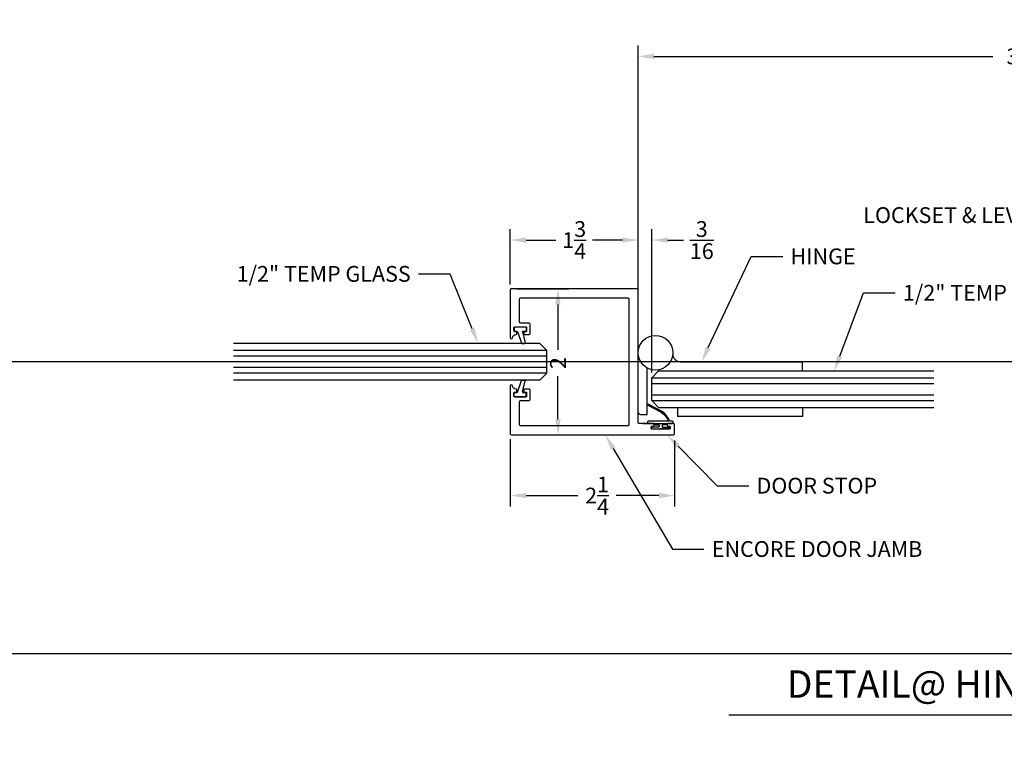
# Model space of a CAD drawing. Units: inches. Extents: x 39 to 2483, y 34 to 598.
# Drawn here: x 130 to 144, y 67 to 78 of the extents above; entities that cross this region are included whole.
import ezdxf
from ezdxf import colors
from ezdxf.entities.mleader import LeaderData, LeaderLine
from ezdxf.enums import TextEntityAlignment as Align
from ezdxf.math import Vec2, Vec3

# ---------------------------------------------------------------- set-up
doc = ezdxf.new("R2010")
doc.units = ezdxf.units.IN
doc.header["$MEASUREMENT"] = 0
doc.layers.get('Defpoints').update_dxf_attribs({"color": 8})
for name, color, linetype in [('0DIM', 4, 'Continuous'), ('0Frame', 6, 'Continuous'), ('0Gasket', 6, 'Continuous'), ('0Hardware', 2, 'Continuous'), ('0TITLES', 1, 'Continuous'), ('0TXT', 4, 'Continuous'), ('Glass', 4, 'Continuous')]:
    doc.layers.add(name, color=color, linetype=linetype)
doc.styles.add('Arial', font='arial.ttf', dxfattribs={"width": 0.8})
doc.styles.get("Standard").update_dxf_attribs({"font": 'arial.ttf'})
doc.dimstyles.new('Standard-DETAILS', dxfattribs={"dimscale": 1.2, "dimtxt": 0.18, "dimasz": 0.18, "dimexe": 0.125, "dimexo": 0.0625, "dimgap": 0.09, "dimtad": 0, "dimdec": 4, "dimdsep": 46, "dimlunit": 5, "dimtxsty": 'Standard', "dimcen": 0.09, "dimclrd": 256, "dimclre": 256, "dimclrt": 256, "dimadec": 0, "dimazin": 2, "dimtfac": 1, "dimtdec": 4, "dimtofl": 0, "dimtmove": 0, "dimatfit": 3, "dimfxl": 1, "dimtolj": 1, "dimtzin": 0, "dimarcsym": 0})

# ---------------------------------------------------------------- blocks, each defined once
blk = doc.blocks.new('*D87')
at = {"layer": '0DIM', "lineweight": -2, "transparency": 16777216}
for p, q in [((137.0104509046175, 71.76248643725306), (137.0104509046175, 70.8413466936436)), ((139.2604509046175, 71.74748642725466), (139.2604509046175, 70.8413466936436)), ((137.2264509046175, 70.9913466936436), (137.9359180147067, 70.9913466936436)), ((139.0444509046175, 70.9913466936436), (138.4603000065211, 70.9913466936436))]:
    blk.add_line(p, q, dxfattribs=at)
at = {"layer": '0DIM', "transparency": 16777216}
for points in [[(137.2264509046175, 71.02734669364361), (137.2264509046175, 70.9553466936436), (137.0104509046175, 70.9913466936436)], [(139.0444509046175, 71.02734669364361), (139.0444509046175, 70.9553466936436), (139.2604509046175, 70.9913466936436)]]:
    blk.add_solid(points, dxfattribs=at)
at = {"layer": 'Defpoints', "color": 0, "transparency": 16777216}
for p in [(137.0104509046175, 71.83748643725306), (139.2604509046175, 71.82248642725466, -1e-08), (139.2604509046175, 70.9913466936436)]:
    blk.add_point(p, dxfattribs=at)
at = {"layer": '0DIM', "transparency": 16777216, "insert": (138.1981090106139, 70.9913466936436), "char_height": 0.216, "attachment_point": 5}
blk.add_mtext('\\A1;2{\\H1x;\\S1/4;}', dxfattribs=at)
blk = doc.blocks.new('*D90')
at = {"layer": '0DIM', "lineweight": -2, "transparency": 16777216}
for p, q in [((138.7604509046175, 73.882486437254), (138.7604509046175, 77.15530605814595)), ((151.5683435056732, 73.88248643725423), (151.5683435056732, 77.15530605814595)), ((138.9764509046175, 77.00530605814595), (143.6185090741767, 77.00530605814595)), ((151.3523435056732, 77.00530605814595), (146.710285336114, 77.00530605814595))]:
    blk.add_line(p, q, dxfattribs=at)
at = {"layer": '0DIM', "transparency": 16777216}
for points in [[(138.9764509046175, 77.04130605814595), (138.9764509046175, 76.96930605814595), (138.7604509046175, 77.00530605814595)], [(151.3523435056732, 77.04130605814595), (151.3523435056732, 76.96930605814595), (151.5683435056732, 77.00530605814595)]]:
    blk.add_solid(points, dxfattribs=at)
at = {"layer": 'Defpoints', "color": 0, "transparency": 16777216}
for p in [(151.5683435056732, 77.00530605814595), (138.7604509046175, 73.807486437254), (151.5683435056732, 73.80748643725423)]:
    blk.add_point(p, dxfattribs=at)
at = {"layer": '0DIM', "transparency": 16777216, "insert": (145.1643972051453, 77.00530605814595), "char_height": 0.216, "attachment_point": 5}
blk.add_mtext('\\A1;36" DOOR OPENING', dxfattribs=at)
blk = doc.blocks.new('*D92')
at = {"layer": '0DIM', "lineweight": -2, "transparency": 16777216}
for p, q in [((137.1004509046188, 73.82248643725549), (137.81313203197, 73.82248643725549)), ((137.66313203197, 73.6064864372555), (137.66313203197, 72.98539376073217)), ((137.66313203197, 72.03848643725549), (137.66313203197, 72.62632691216464)), ((137.1004509046178, 71.82248643725549), (137.81313203197, 71.82248643725549))]:
    blk.add_line(p, q, dxfattribs=at)
at = {"layer": '0DIM', "transparency": 16777216}
for points in [[(137.6271320319699, 73.6064864372555), (137.69913203197, 73.6064864372555), (137.66313203197, 73.82248643725549)], [(137.6271320319699, 72.03848643725549), (137.69913203197, 72.03848643725549), (137.66313203197, 71.82248643725549)]]:
    blk.add_solid(points, dxfattribs=at)
at = {"layer": 'Defpoints', "color": 0, "transparency": 16777216}
for p in [(137.0254509046188, 73.82248643725549), (137.66313203197, 73.82248643725549), (137.0254509046179, 71.82248643725549)]:
    blk.add_point(p, dxfattribs=at)
at = {"layer": '0DIM', "transparency": 16777216, "insert": (137.66313203197, 72.80586033644835), "char_height": 0.216, "attachment_point": 5, "rotation": 90}
blk.add_mtext('\\A1;2', dxfattribs=at)
blk = doc.blocks.new('*D93')
at = {"layer": '0DIM', "lineweight": -2, "transparency": 16777216}
for p, q in [((138.7604509046179, 72.70998643725501), (138.7604509046179, 74.63981714972883)), ((138.9479509046184, 72.67873643725501), (138.9479509046184, 74.63981714972883)), ((138.5444509046179, 74.48981714972882), (138.3284509046179, 74.48981714972882)), ((139.1639509046184, 74.48981714972882), (139.3799509046184, 74.48981714972882))]:
    blk.add_line(p, q, dxfattribs=at)
at = {"layer": '0DIM', "transparency": 16777216}
for points in [[(138.5444509046179, 74.52581714972882), (138.5444509046179, 74.45381714972882), (138.7604509046179, 74.48981714972882)], [(139.1639509046184, 74.52581714972882), (139.1639509046184, 74.45381714972882), (138.9479509046184, 74.48981714972882)]]:
    blk.add_solid(points, dxfattribs=at)
at = {"layer": 'Defpoints', "color": 0, "transparency": 16777216}
for p in [(138.7604509046179, 74.48981714972882), (138.7604509046179, 72.63498643725501), (138.9479509046184, 72.60373643725501)]:
    blk.add_point(p, dxfattribs=at)
at = {"layer": '0DIM', "transparency": 16777216, "insert": (139.6324174803346, 74.48981714972882), "char_height": 0.216, "attachment_point": 5}
blk.add_mtext('\\A1;{\\H1x;\\S3/16;}', dxfattribs=at)
blk = doc.blocks.new('*D94')
at = {"layer": '0DIM', "lineweight": -2, "transparency": 16777216}
for p, q in [((137.0104509046179, 73.8824864372556), (137.0104509046179, 74.63981714971928)), ((138.7604509046179, 73.8824864372556), (138.7604509046179, 74.63981714971928)), ((137.2264509046179, 74.48981714971927), (137.6352680942496, 74.48981714971927)), ((138.5444509046179, 74.48981714971927), (138.1356337149863, 74.48981714971927))]:
    blk.add_line(p, q, dxfattribs=at)
at = {"layer": '0DIM', "transparency": 16777216}
for points in [[(137.2264509046179, 74.52581714971927), (137.2264509046179, 74.45381714971927), (137.0104509046179, 74.48981714971927)], [(138.5444509046179, 74.52581714971927), (138.5444509046179, 74.45381714971927), (138.7604509046179, 74.48981714971927)]]:
    blk.add_solid(points, dxfattribs=at)
at = {"layer": 'Defpoints', "color": 0, "transparency": 16777216}
for p in [(138.7604509046179, 74.48981714971927), (137.0104509046179, 73.80748643725559), (138.7604509046179, 73.80748643725559)]:
    blk.add_point(p, dxfattribs=at)
at = {"layer": '0DIM', "transparency": 16777216, "insert": (137.8854509046179, 74.48981714971927), "char_height": 0.216, "attachment_point": 5}
blk.add_mtext('\\A1;1{\\H1x;\\S3/4;}', dxfattribs=at)
blk = doc.blocks.new('DOOR HINGE PART 0')
at = {"layer": '0Hardware', "linetype": 'Continuous'}
for p, q in [((-0.2376208872697134, -0.8125000000000568), (-0.2376208872697134, 0)), ((-0.1126208872678944, -0.8437500000015916), (-0.1126208872683492, -0.2092372381239613)), ((-0.2063708872697134, -0.8437500000000568), (-0.1126208872678944, -0.84375))]:
    blk.add_line(p, q, dxfattribs=at)
blk.add_circle((0, 0), 0.2376208872697134, dxfattribs=at)
blk.add_arc((-0.2063708872697134, -0.8125000000000568), 0.03125, 180.0000000000179, 270.0000000000391, dxfattribs=at)
blk = doc.blocks.new('DOOR HINGE PART 1')
at = {"layer": '0Hardware', "linetype": 'Continuous'}
for p, q in [((0.3411653964776633, -0.125), (2.012379112732106, -0.125)), ((2.012379112732106, -0.25), (2.012379112732106, -0.125)), ((0.3002997547973791, -0.75), (0.3002997547973791, -0.875)), ((2.012379112732106, -0.75), (2.012379112732106, -0.875)), ((2.012379112732106, -0.875), (0.3002997547973791, -0.875))]:
    blk.add_line(p, q, dxfattribs=at)
blk.add_circle((0, 0), 0.2376208872697134, dxfattribs=at)
blk.add_arc((0.346748395000759, -0.01498942771567613), 0.1101521488071255, 182.8704913133599, 267.0947514655653, dxfattribs=at)
blk = doc.blocks.new('*U245')
at = {"color": 4}
for p, q in [((-0.2500000000000036, -0.09375), (-0.1562500000000036, 0)), ((0.15625, 7.105427357601002e-15), (-0.1562500000000036, 0)), ((0.25, -0.0937499999999929), (0.15625, 7.105427357601002e-15)), ((-0.2500000000000036, -0.09375), (-0.25, -3.861739611559884)), ((0.25, -0.0937499999999929), (0.25, -3.861739611559884))]:
    blk.add_line(p, q, dxfattribs=at)
at = {"color": 1}
for p, q in [((-0.1562500000000036, 0), (-0.1562500000000036, -3.861739611559884)), ((-0.078125, 0), (-0.078125, -3.861739611559884)), ((0.078125, 0), (0.078125, -3.861739611559884)), ((0.1562500000000036, 0), (0.1562500000000036, -3.861739611559884))]:
    blk.add_line(p, q, dxfattribs=at)
blk = doc.blocks.new('gasket')
for p, q in [((-8.640199666842818e-12, 0.07489316730789142), (8.185452315956354e-12, -0.07489316730789142)), ((0.007812500008185452, 0.08270566730789142), (0.05332963563296289, 0.08270566730789142)), ((0.06114213563296289, 0.0748931673097104), (0.06114213562477744, 0.04514043725794181)), ((0.06645949443463905, 0.03773709836968919), (0.2240135808933701, -0.01536322524043499)), ((0.007812500008185452, -0.08270566730789142), (0.05332963563296289, -0.08270566730789142)), ((0.0611421356311439, -0.03773599525811733), (0.06114213563296289, -0.07489316730789142)), ((0.07094366508090388, -0.03018093615173711), (0.2195294102539265, -0.06929928304634814)), ((0.2293309397036865, -0.02276656412868761), (0.2293309397036865, -0.06174422393996792))]:
    blk.add_line(p, q)
for centre, start, end in [((0.007812500008185452, 0.07489316730789142), 90, 179.9999999968734), ((0.05332963563296289, 0.07489316730789142), 359.9999999972903, 90), ((0.06895463562477744, 0.04514043725794181), 180.0000000033351, 251.3746824884546), ((0.007812500008185452, -0.07489316730789142), 180.0000000030224, 270), ((0.05332963563296289, -0.07489316730789142), 270, 2.605510395054913e-09), ((0.0689546356311439, -0.03773599525811733), 75.25036607481057, 180.0000000015633), ((0.2215184397036865, -0.06174422393996792), 255.2503660748358, 0), ((0.2215184397036865, -0.02276656412868761), 0, 71.37468248833109)]:
    blk.add_arc(centre, 0.0078125, start, end)
blk = doc.blocks.new('*U275')
at = {"color": 4}
for p, q in [((0.09375000000268588, 0.2499999999989946), (1.676899991500073e-12, 0.15625)), ((-1.676899991500073e-12, -0.15625), (1.676899991500073e-12, 0.15625)), ((0.09375000000268588, 0.2499999999989946), (4.288467580614935, 0.2499999999633818)), ((-1.676899991500073e-12, -0.15625), (0.09374999999732833, -0.2500000000010054)), ((0.09374999999732833, -0.2500000000010054), (4.288467580614935, -0.2500000000366183))]:
    blk.add_line(p, q, dxfattribs=at)
at = {"color": 1}
for p, q in [((1.676899991500073e-12, 0.15625), (4.288467580614935, 0.1562499999633782)), ((-8.384308606437999e-13, 0.078125), (4.288467580614935, 0.07812500003661739)), ((-8.384499957500365e-13, -0.078125), (4.288467580614935, -0.07812500003661825)), ((-1.676899991500073e-12, -0.15625), (4.288467580614935, -0.1562500000366218))]:
    blk.add_line(p, q, dxfattribs=at)
blk = doc.blocks.new('G-9399 ENCORE DOOR FRAME-flat-1-flat-1')
at = {"layer": '0Frame'}
blk.add_lwpolyline([(0.8437499999990905, -1.960549852156404), (0.8437499999990905, -1.764999999999858, 0.4142135623733725), (0.8287499999996726, -1.749999999999986), (-0.9850000000014916, -1.75, -0.4142135623733724), (-1.000000000000909, -1.735000000000127), (-1.000000000000909, -0.01500000000032742, -0.4142135623732337), (-0.9850000000014916, 0), (-0.3299999999935608, 0, -0.907343626072347), (-0.327105829287575, -0.02971814444572374, 0.324080253189757), (-0.3750755923510951, -0.08122724603254028, -0.378619773681309), (-0.3850000000011278, -0.09000000000014552), (-0.4030000000011569, -0.09000000000014552, -0.414213562373095), (-0.4130000000013752, -0.07999999999992724), (-0.4130000000013752, -0.05999999999994543, 0.4142135623739275), (-0.4230000000015934, -0.0500000000001819), (-0.4700000000002547, -0.0500000000001819, 0.4142135623726788), (-0.4800000000004729, -0.05999999999994543), (-0.4800000000004729, -0.2130000000001928, 0.4142135623726788), (-0.4700000000002547, -0.2229999999999563), (-0.4230000000015934, -0.2229999999999563, 0.4142135623726788), (-0.4130000000013752, -0.2130000000001928), (-0.4130000000013752, -0.193000000000211, -0.414213562373095), (-0.4030000000011569, -0.1829999999999927), (-0.3850000000011278, -0.1829999999999927, -0.4142135623726788), (-0.3750000000009095, -0.193000000000211), (-0.3750000000009095, -0.2580000000002656, -0.4142135623733725), (-0.3900000000003274, -0.2730000000001382), (-0.5150000000003274, -0.2730000000001382, -0.4142135623733724), (-0.5300000000015643, -0.2580000000002656), (-0.5300000000015643, -0.1399999999998727, 0.4142135623733725), (-0.5450000000009823, -0.125), (-0.8600000000014916, -0.125, 0.4142135623733724), (-0.8750000000009095, -0.1399999999998727), (-0.8750000000009095, -1.610000000000127, 0.4142135623733724), (-0.8600000000014916, -1.625), (0.8599999999996726, -1.624999999999986, 0.4142135623733725), (0.8749999999990905, -1.610000000000113), (0.8749999999990905, -0.1399999999998585, 0.4142135623733725), (0.8599999999996726, -0.1249999999999858), (0.5449999999991633, -0.1249999999999858, 0.4142135623733724), (0.5299999999997453, -0.1399999999998585), (0.5299999999997453, -0.2580000000002514, -0.4142135623733725), (0.5149999999985084, -0.273000000000124), (0.3899999999985084, -0.2730000000001382, -0.4142135623733724), (0.3749999999990905, -0.2580000000002656), (0.3749999999990905, -0.193000000000211, -0.414213562373095), (0.3849999999993088, -0.1829999999999927), (0.4029999999993379, -0.1829999999999927, -0.4142135623728869), (0.4129999999995562, -0.193000000000211), (0.4129999999995562, -0.2130000000001928, 0.4142135623726788), (0.4229999999997744, -0.2229999999999563), (0.4699999999984357, -0.2229999999999421, 0.4142135623726788), (0.4799999999986539, -0.2130000000001786), (0.4799999999986539, -0.05999999999993122, 0.414213562373095), (0.4699999999984357, -0.05000000000016769), (0.4229999999997744, -0.0500000000001819, 0.4142135623739275), (0.4129999999995562, -0.05999999999994543), (0.4129999999995562, -0.07999999999992724, -0.414213562373095), (0.4029999999993379, -0.09000000000014552), (0.3849999999993088, -0.09000000000014552, -0.3786197736810601), (0.3750755923510951, -0.08122724603208553, 0.3240802531895834), (0.327105829285756, -0.02971814444572374, -0.9073436260717076), (0.3299999999917418, 0), (0.9849999999996726, 1.4210854715202e-14, -0.4142135623733725), (0.9999999999990905, -0.01499999999985846), (0.9999999999991047, -2.235000000000113, -0.4142135623733725), (0.9849999999996868, -2.249999999999986), (0.8587499999985226, -2.249999999999986, -0.4142135623733724), (0.8437499999991047, -2.235000000000113), (0.8437499999991047, -2.15750000000024, -0.4142135623728869), (0.853749999999323, -2.147500000000022), (0.8704207400924275, -2.147500000000022, -0.4142135623728869), (0.8804207400926458, -2.15750000000024), (0.8804207400926458, -2.177500000000222, 0.4142135623739275), (0.8904207400910451, -2.187499999999986), (0.9104207400914817, -2.187499999999986, 0.4142135623737194), (0.9204207400916999, -2.177500000000222), (0.9204207400916857, -1.940549852156423, 0.4142135623737194), (0.9104207400914675, -1.930549852156204), (0.8904207400910309, -1.930549852156204, 0.4142135623735113), (0.8804207400926316, -1.940549852156423), (0.8804207400926316, -1.960549852156404, -0.4142135623728869), (0.8704207400924133, -1.970549852156168), (0.8537499999993088, -1.970549852156168, -0.4142135623728869)], format="xyb", close=True, dxfattribs=at)
blk = doc.blocks.new('*U152')
blk.add_line((-9.87290541836046, 0), (0, 0))
at = {"style": 'Arial'}
blk.add_attdef('TITLE', text='', height=0.375, dxfattribs=at).set_placement((-0.08742947372411436, 0.1156528255905869), align=Align.BOTTOM_RIGHT)
blk.add_attdef('NUMBER', text='', height=1.125, dxfattribs=at).set_placement((0.125, 0), align=Align.MIDDLE_LEFT)
blk.add_attdef('SCALE', text='', height=0.375, dxfattribs=at).set_placement((-0.06202061932708602, -0.552676526715004), align=Align.RIGHT)
blk = doc.blocks.new('GASKET 117S')
blk.add_lwpolyline([(0.1700097375779137, 0), (-0.1599935009870705, 0, -0.414213562373095), (-0.1699935009870615, 0.009999999999990905), (-0.1699935009870615, 0.02125000000000909, -0.414213562373095), (-0.1599935009870705, 0.03125), (-0.1275389937760565, 0.03125), (-0.1099027411017914, 0.06068961802264994, -0.1354088578346627), (-0.01220204104731692, 0.1681576134831175), (0.1709441243043557, 0.2653411072122367), (0.1768775780216174, 0.2506331589649449), (-0.004899993480080411, 0.1540017808762286, 0.1364910448315268), (-0.0961370425742416, 0.05364618866713045), (-0.1090872015410014, 0.03125), (0.1699951242899829, 0.03125, -0.4138331574782445), (0.1799951158535009, 0.02126298957841755), (0.1800097291416591, 0.01001298957839936, -0.414594069619469)], format="xyb", close=True)
for points in [[(-0.08103626807101705, 0), (-0.08103626807101705, -0.006816309235659901, 0.414213562373095), (-0.07103626807102614, -0.01681630923565081), (-0.02853626807100795, -0.01681630923565081, -0.414213562373095), (-0.01853626807101705, -0.02681630923564171), (-0.01853626807101705, -0.04028188570896418, -0.414213562373095), (-0.02853626807100795, -0.05028188570895509), (-0.1149999999999238, -0.05028188570895509, 0.414213562373095), (-0.1249999999999147, -0.06028188570894599), (-0.1249999999999147, -0.06375000000002728, 0.414213562373095), (-0.1149999999999238, -0.07375000000001819), (8.526512829121202e-14, -0.07375000000001819)], [(0.08103626807118758, 0), (0.08103626807118758, -0.006816309235659901, -0.414213562373095), (0.07103626807119667, -0.01681630923565081), (0.02853626807117848, -0.01681630923565081, 0.414213562373095), (0.01853626807118758, -0.02681630923564171), (0.01853626807118758, -0.04028188570896418, 0.414213562373095), (0.02853626807117848, -0.05028188570895509), (0.1150000000000944, -0.05028188570895509, -0.414213562373095), (0.1250000000000853, -0.06028188570894599), (0.1250000000000853, -0.06375000000002728, -0.414213562373095), (0.1150000000000944, -0.07375000000001819), (8.526512829121202e-14, -0.07375000000001819)]]:
    blk.add_lwpolyline(points, format="xyb")

msp = doc.modelspace()

# ---------------------------------------------------------------- linework, layer by layer
at = {"layer": '0Hardware', "linetype": 'Continuous'}
msp.add_line((138.8229509046197, 71.97873643725364), (138.8854509046197, 71.97873643725364), dxfattribs=at)
at = {"layer": 'Defpoints'}
for points in [[(587.592123212087, 72.82248643725364), (44.20717896167184, 72.82248643725364)], [(587.592123212087, 68.82248643725364), (44.20717896167184, 68.82248643725364)]]:
    msp.add_lwpolyline(points, dxfattribs=at)

# ---------------------------------------------------------------- block references
at = {"xscale": -1, "rotation": 90}
msp.add_blockref('G-9399 ENCORE DOOR FRAME-flat-1-flat-1', (137.0104509046175, 72.82248643725273), dxfattribs=at)
for name in ['DOOR HINGE PART 0', 'DOOR HINGE PART 1']:
    msp.add_blockref(name, (138.9980717918876, 72.94748643725501))
at = {"layer": '0Gasket', "xscale": -1, "rotation": 90}
msp.add_blockref('gasket', (137.1469509046191, 73.30248643726037), dxfattribs=at)
at = {"layer": '0Gasket', "rotation": 90.00000000000001}
msp.add_blockref('gasket', (137.1469509046191, 72.34248643725851), dxfattribs=at)
at = {"layer": '0Gasket', "xscale": -1}
msp.add_blockref('GASKET 117S', (139.0690457392224, 71.97893134288034), dxfattribs=at)
at = {"layer": '0TITLES'}
msp.add_blockref('*U152', (149.8760988295707, 67.98981516691748), dxfattribs=at).add_auto_attribs({'TITLE': ' DETAIL@ HINGE SWING DOOR W/HGU', 'NUMBER': 'C1', 'SCALE': '6" = 1\'-0"'})
at = {"layer": 'Glass', "xscale": -1}
msp.add_blockref('*U275', (137.5104509046138, 72.82248643725364), dxfattribs=at)
at = {"layer": 'Glass', "xscale": -1, "rotation": 90}
msp.add_blockref('*U245', (138.9479509046184, 72.44748643725501), dxfattribs=at)

# ---------------------------------------------------------------- dimensions: what is measured, and where the dimension line sits
at = {"layer": '0DIM'}
dim = msp.add_linear_dim(base=(151.5683435056732, 77.00530605814595), p1=(138.7604509046175, 73.807486437254), p2=(151.5683435056732, 73.80748643725423), text='36" DOOR OPENING', dimstyle='Standard-DETAILS', dxfattribs=at)
dim.commit()
dim.dimension.update_dxf_attribs({"geometry": '*D90', "text_midpoint": (145.1643972051453, 77.00530605814595)})
dim = msp.add_linear_dim(base=(138.7604509046179, 74.48981714971927), p1=(137.0104509046179, 73.80748643725559), p2=(138.7604509046179, 73.80748643725559), dimstyle='Standard-DETAILS', dxfattribs=at)
dim.commit()
dim.dimension.update_dxf_attribs({"geometry": '*D94', "text_midpoint": (137.8854509046179, 74.48981714971927)})
for base, p1, p2, picture, middle in [((138.7604509046179, 74.48981714972882), (138.9479509046184, 72.60373643725501), (138.7604509046179, 72.63498643725501), '*D93', (139.6324174803346, 74.48981714972882)), ((139.2604509046175, 70.9913466936436), (137.0104509046175, 71.83748643725306), (139.2604509046175, 71.82248642725466, -1e-08), '*D87', (138.1981090106139, 70.9913466936436))]:
    dim = msp.add_linear_dim(base=base, p1=p1, p2=p2, dimstyle='Standard-DETAILS', dxfattribs=at)
    dim.commit()
    dim.dimension.update_dxf_attribs({"geometry": picture, "text_midpoint": middle, "dimtype": 160})
dim = msp.add_linear_dim(base=(137.66313203197, 73.82248643725549), p1=(137.0254509046178, 71.82248643725546), p2=(137.0254509046187, 73.82248643725546), angle=90, dimstyle='Standard-DETAILS', dxfattribs=at)
dim.commit()
dim.dimension.update_dxf_attribs({"geometry": '*D92', "text_midpoint": (137.66313203197, 72.80586033644835), "dimtype": 160})

# ---------------------------------------------------------------- leaders
at = {"layer": '0TXT'}
ml = msp.add_multileader_mtext('Standard', dxfattribs=at)
ml.set_content('\\A1;LOCKSET & LEVER', color=256)
ml.set_leader_properties()
ml.build(insert=Vec2(0, 0))
ml.multileader.update_dxf_attribs({"dogleg_length": 0.3599999999999999, "arrow_head_size": 0.2159999999999999, "scale": 1.2})
ctx = ml.context
ctx.base_point, ctx.scale, ctx.char_height, ctx.arrow_head_size, ctx.landing_gap_size, ctx.plane_origin = Vec3(141.4737258134998, 74.82932497584522), 1.2, 0.216, 0.2159999999999999, 0.108, Vec3(149.903689351918, 76.3519199269303)
ctx.text_align_type = 2
notes = []
notes.append((ctx, [(1, (1, 1, 0), (144.8628335897617, 74.82932497584522), (-1, 0), 0.4319999999999999, [(0, [(145.5974206186233, 75.63498643725546)], 0, [])])]))
ctx.mtext.insert, ctx.mtext.width, ctx.mtext.alignment, ctx.mtext.flow_direction = Vec3(144.3228335897617, 74.9398297507429), 4.278423823939852, 3, 5
ml = msp.add_multileader_mtext('Standard', dxfattribs=at)
ml.set_content('\\A1;HINGE', color=256)
ml.set_leader_properties()
ml.build(insert=Vec2(0, 0))
ml.multileader.update_dxf_attribs({"dogleg_length": 0.3599999999999999, "arrow_head_size": 0.2159999999999999, "scale": 1.2})
ctx = ml.context
ctx.base_point, ctx.scale, ctx.char_height, ctx.arrow_head_size, ctx.landing_gap_size, ctx.plane_origin = Vec3(140.7406411488029, 74.2649981124419), 1.2, 0.216, 0.2159999999999999, 0.108, Vec3(139.6297293491313, 72.82248643725524)
notes.append((ctx, [(0, (1, 1, 0), (140.3086411488029, 74.2649981124419), (1, 0), 0.4319999999999999, [(0, [(139.6297293491313, 72.82248643725501)], 0, [])])]))
ctx.mtext.insert, ctx.mtext.flow_direction = Vec3(140.8486411488029, 74.3748398586902), 5
ml = msp.add_multileader_mtext('Standard', dxfattribs=at)
ml.set_content('\\A1;1/2" TEMP GLASS', color=256)
ml.set_leader_properties()
ml.build(insert=Vec2(0, 0))
ml.multileader.update_dxf_attribs({"dogleg_length": 0.3599999999999999, "arrow_head_size": 0.2159999999999999, "scale": 1.2})
ctx = ml.context
ctx.base_point, ctx.scale, ctx.char_height, ctx.arrow_head_size, ctx.landing_gap_size, ctx.plane_origin = Vec3(133.0487107984004, 74.02541597243442), 1.2, 0.216, 0.2159999999999999, 0.108, Vec3(136.5704716358049, 73.07248643724401)
ctx.text_align_type = 2
notes.append((ctx, [(1, (1, 1, 0), (136.1868990657946, 74.02541597243442), (-1, 0), 0.4319999999999999, [(0, [(136.5704716358045, 73.07248643724378)], 0, [])])]))
ctx.mtext.insert, ctx.mtext.alignment, ctx.mtext.flow_direction = Vec3(135.6468990657947, 74.13525771868271), 3, 5
ml = msp.add_multileader_mtext('Standard', dxfattribs=at)
ml.set_content('\\A1;1/2" TEMP GLASS', color=256)
ml.set_leader_properties()
ml.build(insert=Vec2(0, 0))
ml.multileader.update_dxf_attribs({"dogleg_length": 0.3599999999999999, "arrow_head_size": 0.2159999999999999, "scale": 1.2})
ctx = ml.context
ctx.base_point, ctx.scale, ctx.char_height, ctx.arrow_head_size, ctx.landing_gap_size, ctx.plane_origin = Vec3(142.2781502262559, 73.76657546255859), 1.2, 0.216, 0.2159999999999999, 0.108, Vec3(141.4450088179144, 72.69748643725546)
notes.append((ctx, [(0, (1, 1, 0), (141.8461502262559, 73.76657546255859), (1, 0), 0.4319999999999999, [(0, [(141.4450088179144, 72.69748643725501)], 0, [])])]))
ctx.mtext.insert, ctx.mtext.flow_direction = Vec3(142.3861502262559, 73.87641720880714), 5
ml = msp.add_multileader_mtext('Standard', dxfattribs=at)
ml.set_content('ENCORE DOOR JAMB', color=256)
ml.set_leader_properties()
ml.build(insert=Vec2(0, 0))
ml.multileader.update_dxf_attribs({"dogleg_length": 0.3599999999999999, "arrow_head_size": 0.2159999999999999, "scale": 1.2})
ctx = ml.context
ctx.base_point, ctx.scale, ctx.char_height, ctx.arrow_head_size, ctx.landing_gap_size, ctx.plane_origin = Vec3(139.6618286364282, 70.2575264524404), 1.2, 0.216, 0.2159999999999999, 0.108, Vec3(143.2497996883509, 69.29000609436838)
notes.append((ctx, [(1, (1, 1, 0), (139.2298286364282, 70.2575264524404), (1, 0), 0.4319999999999999, [(0, [(138.3109018914208, 71.82248643725363)], 0, [])])]))
ctx.mtext.insert, ctx.mtext.width, ctx.mtext.defined_height, ctx.mtext.flow_direction = Vec3(139.7698286364281, 70.36736819868895), 3.247051132963452, 0.7755488357308864, 5
ml = msp.add_multileader_mtext('Standard', dxfattribs=at)
ml.set_content('DOOR STOP', color=256)
ml.set_leader_properties()
ml.build(insert=Vec2(0, 0))
ml.multileader.update_dxf_attribs({"dogleg_length": 0.3599999999999999, "arrow_head_size": 0.2159999999999999, "scale": 1.2})
ctx = ml.context
ctx.base_point, ctx.scale, ctx.char_height, ctx.arrow_head_size, ctx.landing_gap_size, ctx.plane_origin = Vec3(140.2743576304282, 71.12530871695247), 1.2, 0.216, 0.2159999999999999, 0.108, Vec3(143.2817724971102, 69.96707454254278)
notes.append((ctx, [(1, (1, 1, 0), (139.8423576304282, 71.12530871695247), (1, 0), 0.4319999999999999, [(0, [(139.1562324905332, 71.8224864372541)], 0, [])])]))
ctx.mtext.insert, ctx.mtext.width, ctx.mtext.defined_height, ctx.mtext.flow_direction = Vec3(140.3823576304282, 71.23515046320102), 2.64607591824556, 0.6385192205029555, 5
for ctx, leaders in notes:
    for number, flags, end, landing, length, lines in leaders:
        leader = LeaderData()
        leader.index, (leader.has_last_leader_line, leader.has_dogleg_vector, leader.attachment_direction) = number, flags
        leader.last_leader_point, leader.dogleg_vector, leader.dogleg_length = Vec3(end), Vec3(landing), length
        for number, points, colour, breaks in lines:
            line = LeaderLine()
            line.index, line.vertices, line.color, line.breaks = number, Vec3.list(points), colors.encode_raw_color(colour), breaks
            leader.lines.append(line)
        ctx.leaders.append(leader)

doc.saveas('drawing.dxf')
